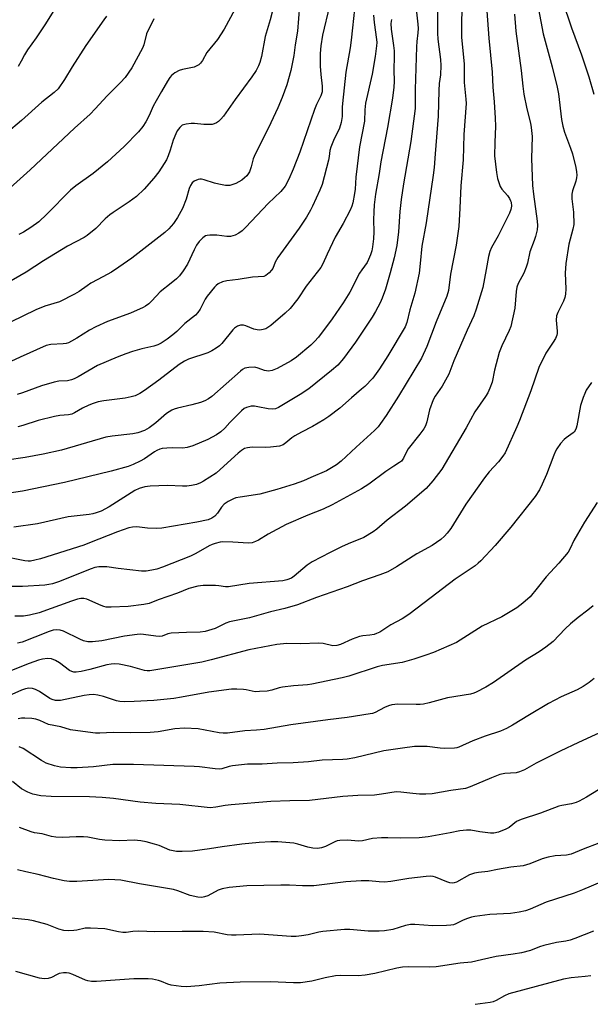
# Model space of a CAD drawing. Units: inches. Extents: x 1225770 to 1231770, y 553454 to 557455.
# Drawn here: x 1230264 to 1230452, y 553913 to 554237 of the extents above; entities that cross this region are included whole.
import ezdxf

# ---------------------------------------------------------------- set-up
doc = ezdxf.new("R2010")
doc.units = ezdxf.units.IN
doc.header["$MEASUREMENT"] = 0
doc.layers.add('Undefined', color=1, linetype='Continuous')

msp = doc.modelspace()

# ---------------------------------------------------------------- linework, layer by layer
at = {"layer": 'Undefined'}
for points, elevation in [([(1230417.5, 554246.28), (1230418.53, 554231.39), (1230419.65, 554220.2), (1230419.91, 554215.17), (1230420.33, 554210.34), (1230420.68, 554204.98), (1230420.76, 554202.31), (1230420.53, 554197.02), (1230420.47, 554192.6), (1230421.06, 554187.13), (1230421.42, 554185.16), (1230422.33, 554182.49), (1230422.89, 554181.57), (1230424.69, 554179.57), (1230425.43, 554178.51), (1230425.76, 554177.81), (1230425.91, 554177.29), (1230426.05, 554175.96), (1230425.87, 554174.9), (1230425.38, 554173.66), (1230421.64, 554166.26), (1230419.45, 554162.34), (1230418.87, 554161.03), (1230418.45, 554159.42), (1230417.74, 554155.18), (1230416.57, 554149.25), (1230414.34, 554142.05), (1230413.58, 554139.84), (1230411.38, 554135.12), (1230406.98, 554125.08), (1230405.39, 554120.62), (1230403.13, 554116.68), (1230400.89, 554113.45), (1230400.21, 554112.18), (1230398.95, 554108.88), (1230398.17, 554104.94), (1230397.71, 554103.65), (1230397.12, 554102.69), (1230395.77, 554100.86), (1230391.98, 554096.08), (1230391.53, 554095.32), (1230390.39, 554092.95), (1230389.75, 554092.06), (1230389.12, 554091.53), (1230387.22, 554090.36), (1230384.63, 554088.59), (1230379.04, 554084.43), (1230376.57, 554082.85), (1230366.96, 554077.6), (1230363.97, 554076.23), (1230358.88, 554074.25), (1230351.69, 554071.11), (1230345.76, 554067.99), (1230342.6, 554066.01), (1230341.58, 554065.5), (1230340.5, 554065.15), (1230339.37, 554065.05), (1230334.2, 554065.34), (1230330.8, 554065.41), (1230329.97, 554065.32), (1230328.34, 554064.94), (1230327.32, 554064.59), (1230326.37, 554064.15), (1230321.99, 554061.55), (1230320.19, 554060.66), (1230311.02, 554057.11), (1230309.08, 554056.48), (1230307.44, 554056.09), (1230305.54, 554055.81), (1230304.03, 554055.81), (1230296.31, 554056.68), (1230292.65, 554057.18), (1230291.29, 554057.24), (1230289.94, 554057.17), (1230288.65, 554056.94), (1230287.4, 554056.56), (1230276.65, 554052.27), (1230274.68, 554051.61), (1230273.52, 554051.36), (1230272.12, 554051.18), (1230264.77, 554050.74), (1230252.45, 554050.67)], 416), ([(1230409.69, 554245.49), (1230409.57, 554231.65), (1230410.47, 554222.83), (1230410.48, 554216.78), (1230411.03, 554211.26), (1230411.08, 554209.84), (1230410.34, 554199.56), (1230410.08, 554191.31), (1230409.38, 554182.68), (1230409.05, 554175.31), (1230408.63, 554169.34), (1230407.82, 554163.17), (1230405.97, 554153.63), (1230405.3, 554148.21), (1230404.73, 554146.32), (1230401.19, 554137.91), (1230398.15, 554129.77), (1230396.34, 554125.93), (1230388.77, 554113.46), (1230384.67, 554107.08), (1230382.85, 554104.37), (1230382.04, 554103.34), (1230380.85, 554102.11), (1230374.87, 554096.66), (1230369.93, 554092.01), (1230368.35, 554090.83), (1230365.01, 554088.87), (1230359.93, 554086.59), (1230357.48, 554085.57), (1230354.39, 554084.44), (1230348.69, 554082.63), (1230343.01, 554081.14), (1230336.63, 554080.18), (1230335.19, 554079.89), (1230334.37, 554079.63), (1230332.62, 554078.73), (1230331.29, 554077.81), (1230330.43, 554076.91), (1230329.08, 554074.89), (1230328.26, 554073.93), (1230327.22, 554073.21), (1230326, 554072.72), (1230322.3, 554071.94), (1230310.72, 554069.95), (1230308.98, 554069.87), (1230306.07, 554069.91), (1230302.47, 554070.34), (1230301.04, 554070.28), (1230299.91, 554070.09), (1230296.13, 554068.78), (1230286.93, 554065.07), (1230285.02, 554064.37), (1230270.72, 554059.85), (1230268.83, 554059.35), (1230267.46, 554059.11), (1230266.65, 554059.1), (1230265.58, 554059.2), (1230257.97, 554060.74)], 418), ([(1230401.72, 554245.5), (1230401.61, 554235.24), (1230401.65, 554233), (1230401.79, 554231.05), (1230402.63, 554224.34), (1230402.78, 554222.3), (1230402.6, 554219.23), (1230402.24, 554216.43), (1230402.04, 554214.12), (1230401.85, 554205.67), (1230400.82, 554193.23), (1230400.53, 554188.75), (1230400.23, 554186.23), (1230397.86, 554170.52), (1230396.47, 554162.86), (1230395.98, 554157.08), (1230395.56, 554153.99), (1230394.21, 554147.4), (1230392.52, 554141.89), (1230391.51, 554137.72), (1230390.94, 554136.27), (1230385.28, 554126.74), (1230382.52, 554122.39), (1230380.27, 554119.3), (1230377.67, 554116.64), (1230376.62, 554115.68), (1230373.24, 554112.86), (1230369.46, 554109.46), (1230365.8, 554106.69), (1230364.12, 554105.59), (1230360.42, 554103.4), (1230356.78, 554101.59), (1230354.59, 554100.37), (1230353.66, 554099.72), (1230351.66, 554098.02), (1230350.77, 554097.41), (1230349.53, 554097), (1230346.57, 554096.61), (1230344.78, 554096.52), (1230340.58, 554096.67), (1230338.98, 554096.45), (1230337.97, 554096.13), (1230337.01, 554095.55), (1230335.89, 554094.66), (1230329.96, 554089.23), (1230328.61, 554088.09), (1230324.52, 554085.37), (1230323.52, 554084.84), (1230322.21, 554084.35), (1230320.48, 554083.95), (1230319.02, 554083.78), (1230317.56, 554083.78), (1230312.57, 554084.04), (1230306.9, 554083.76), (1230305.15, 554083.54), (1230303.31, 554082.97), (1230301.84, 554082.33), (1230293.38, 554076.93), (1230290.74, 554075.58), (1230289.11, 554074.94), (1230287.99, 554074.64), (1230286.82, 554074.43), (1230279.85, 554073.65), (1230269.77, 554071.35), (1230261.97, 554070.27)], 420), ([(1230279.01, 554246.75), (1230272.18, 554235.76), (1230269.26, 554231.42), (1230266.5, 554227.52), (1230265.49, 554225.85), (1230264.41, 554223.77), (1230263.39, 554222.05)], 442), ([(1230394.45, 554241.85), (1230395.15, 554236), (1230395.23, 554234.53), (1230395.17, 554233.07), (1230394.86, 554230.22), (1230394.76, 554228.49), (1230394.3, 554214.4), (1230394.23, 554208.22), (1230392.89, 554197.35), (1230390.42, 554183.34), (1230389.63, 554178.25), (1230389.23, 554174.26), (1230388.81, 554167.52), (1230388.19, 554163), (1230387.37, 554159.01), (1230386.06, 554154.08), (1230384.45, 554148.71), (1230383.42, 554145.74), (1230382.72, 554144.14), (1230381.18, 554141.26), (1230380.1, 554139.48), (1230374.57, 554131.22), (1230370.67, 554125.86), (1230368.73, 554123.67), (1230366.74, 554121.86), (1230359.27, 554115.88), (1230356.36, 554113.96), (1230349.27, 554109.72), (1230348.21, 554109.26), (1230347.09, 554109.1), (1230345.77, 554109.23), (1230342.43, 554109.96), (1230341.32, 554110.13), (1230340.22, 554110.08), (1230338.63, 554109.68), (1230337.9, 554109.31), (1230337, 554108.55), (1230333.2, 554104.72), (1230331.49, 554102.86), (1230330.24, 554101.71), (1230328.76, 554100.73), (1230325.88, 554099.15), (1230321.02, 554097.09), (1230319.13, 554096.51), (1230317.68, 554096.33), (1230314.42, 554096.4), (1230312.35, 554096.33), (1230310.89, 554096.17), (1230310.09, 554095.96), (1230309.09, 554095.53), (1230308.35, 554095.1), (1230304.99, 554092.81), (1230303.6, 554091.97), (1230301.25, 554090.86), (1230299.65, 554090.29), (1230294, 554088.66), (1230278.67, 554085.01), (1230264.86, 554082.16), (1230257.3, 554081.08)], 422), ([(1230366.06, 554242.01), (1230363.69, 554232.35), (1230363.13, 554228.83), (1230362.97, 554226.33), (1230362.96, 554222.17), (1230363.12, 554219.4), (1230363.61, 554215.54), (1230363.64, 554214.53), (1230363.56, 554213.7), (1230363.17, 554212.39), (1230361.76, 554209.5), (1230361.08, 554207.82), (1230356.28, 554193.84), (1230354.07, 554188.16), (1230352.59, 554184.93), (1230351.37, 554182.57), (1230349.98, 554180.84), (1230345.85, 554176.84), (1230338.48, 554169.05), (1230337.23, 554167.92), (1230336.14, 554167.07), (1230334.93, 554166.44), (1230334.14, 554166.19), (1230333.34, 554166.04), (1230332.23, 554166.06), (1230328.85, 554166.43), (1230326.52, 554166.45), (1230325.67, 554166.37), (1230325.15, 554166.22), (1230324.24, 554165.59), (1230323.03, 554164.32), (1230322.2, 554163.15), (1230321.39, 554161.65), (1230319.16, 554156.89), (1230317.75, 554154.72), (1230316.54, 554153.11), (1230315.53, 554152.11), (1230313.83, 554150.61), (1230310.23, 554147.79), (1230307.42, 554144.83), (1230306.42, 554143.88), (1230305.35, 554143.03), (1230304.63, 554142.59), (1230300.38, 554140.73), (1230292.88, 554138.01), (1230288.94, 554136.21), (1230286.87, 554135.19), (1230282.71, 554132.49), (1230281.01, 554131.52), (1230280, 554131.04), (1230279.23, 554130.8), (1230278.17, 554130.63), (1230274.14, 554130.46), (1230272.61, 554130.08), (1230264.03, 554126.31), (1230259.53, 554124.14)], 430), ([(1230356.11, 554242.03), (1230355.49, 554233.7), (1230354.7, 554229.11), (1230354.29, 554225.67), (1230353.28, 554220.72), (1230351.96, 554216), (1230350.43, 554211.75), (1230348.98, 554208.35), (1230345.96, 554201.83), (1230341.47, 554193.17), (1230340.83, 554191.56), (1230340.2, 554188.92), (1230339.65, 554187.36), (1230339.26, 554186.66), (1230338.76, 554186.05), (1230337.99, 554185.3), (1230337.12, 554184.62), (1230336.19, 554184.02), (1230335.2, 554183.51), (1230334.18, 554183.11), (1230333.13, 554182.82), (1230332.59, 554182.78), (1230331.76, 554182.84), (1230329.51, 554183.26), (1230328.1, 554183.62), (1230324.68, 554184.67), (1230323.82, 554184.86), (1230323.26, 554184.88), (1230322.71, 554184.78), (1230321.38, 554184.2), (1230320.71, 554183.67), (1230320.17, 554182.84), (1230319.79, 554181.82), (1230318.76, 554178.29), (1230317.56, 554175.28), (1230315.92, 554172.23), (1230314.64, 554170.3), (1230313.06, 554168.53), (1230311.78, 554167.34), (1230300.81, 554158.87), (1230296.54, 554155.87), (1230294.16, 554154.32), (1230292.71, 554153.45), (1230289.65, 554151.9), (1230287.33, 554150.59), (1230286.1, 554149.79), (1230283.5, 554147.88), (1230281.98, 554147), (1230277.01, 554144.49), (1230272.2, 554143.04), (1230269.22, 554141.91), (1230260.81, 554137.81)], 432), ([(1230434.49, 554243.22), (1230436.46, 554232.81), (1230439.44, 554221.9), (1230441.13, 554215.23), (1230441.5, 554213.06), (1230442.57, 554204.52), (1230442.97, 554202.33), (1230443.53, 554200.34), (1230445.48, 554195.14), (1230446.1, 554193.2), (1230447.22, 554188.79), (1230447.46, 554187.33), (1230447.55, 554186.17), (1230447.48, 554185.34), (1230447.24, 554184.29), (1230446.11, 554181.05), (1230445.88, 554179.92), (1230445.92, 554178.47), (1230446.53, 554174.07), (1230446.54, 554170.02), (1230446.28, 554168.4), (1230444.98, 554163.53), (1230443.96, 554157.08), (1230443.69, 554153.91), (1230443.94, 554148.75), (1230443.89, 554147.01), (1230443.65, 554145.95), (1230443.19, 554144.66), (1230441.3, 554141.02), (1230440.9, 554139.93), (1230440.76, 554138.49), (1230441.14, 554134.82), (1230441.12, 554134.01), (1230441.01, 554133.51), (1230440.56, 554132.44), (1230439.82, 554131.16), (1230437.37, 554127.55), (1230435.1, 554122.89), (1230432.39, 554115.16), (1230428.65, 554105.41), (1230427.78, 554103.29), (1230423.94, 554094.78), (1230423.17, 554093.61), (1230421.77, 554091.78), (1230418.67, 554088.48), (1230417.15, 554086.56), (1230411.02, 554077.83), (1230406.01, 554069.88), (1230404.85, 554068.26), (1230403.99, 554067.25), (1230402.71, 554066.2), (1230399.9, 554064.25), (1230394.86, 554061.51), (1230388.17, 554057.17), (1230385.24, 554055.56), (1230382.68, 554054.54), (1230376.88, 554052.55), (1230371.86, 554050.59), (1230361.8, 554047.09), (1230355.47, 554044.72), (1230351.28, 554043.43), (1230346.61, 554042.37), (1230339.7, 554040.45), (1230333.01, 554039.05), (1230331.85, 554038.62), (1230328.37, 554036.93), (1230325.04, 554035.87), (1230323.4, 554035.65), (1230318.86, 554035.6), (1230313.88, 554035.31), (1230312.75, 554035.11), (1230310.82, 554034.41), (1230309.96, 554034.3), (1230308.79, 554034.38), (1230304.72, 554034.95), (1230303.71, 554034.99), (1230302.57, 554034.92), (1230298.44, 554034.38), (1230290.92, 554032.88), (1230287.88, 554032.46), (1230286.3, 554032.49), (1230284.92, 554032.84), (1230283.72, 554033.34), (1230278.38, 554036), (1230277.27, 554036.36), (1230276.11, 554036.46), (1230274.95, 554036.36), (1230273.57, 554035.95), (1230268.87, 554033.98), (1230264.7, 554032.4), (1230263.14, 554032.04)], 412), ([(1230442.73, 554243.97), (1230445.79, 554234.71), (1230449.14, 554225.83), (1230451.55, 554218.59), (1230453.21, 554212.9)], 410), ([(1230292.46, 554238.57), (1230291.57, 554237.43), (1230285.66, 554228.91), (1230281.23, 554221.95), (1230278.66, 554217.7), (1230276.6, 554214.71), (1230275.29, 554213.43), (1230271.23, 554210.31), (1230264.47, 554204.19), (1230254.47, 554195.89)], 440), ([(1230347.21, 554240.36), (1230346.48, 554237.41), (1230344.81, 554231.86), (1230343.56, 554225.28), (1230343.06, 554223.3), (1230342.65, 554222.19), (1230341.86, 554220.67), (1230340.47, 554218.58), (1230334.92, 554211.12), (1230331.12, 554205.7), (1230330.24, 554204.65), (1230329.46, 554203.92), (1230328.78, 554203.5), (1230328.05, 554203.16), (1230327.29, 554202.93), (1230326.71, 554202.86), (1230324.64, 554202.92), (1230321.56, 554203.26), (1230320.43, 554203.23), (1230318.75, 554203.03), (1230317.94, 554202.85), (1230317.45, 554202.65), (1230316.65, 554201.96), (1230315.82, 554200.84), (1230315.31, 554199.84), (1230314.51, 554197.71), (1230313.51, 554194.48), (1230312.83, 554192.59), (1230312.25, 554191.28), (1230311.51, 554190.02), (1230309.76, 554187.33), (1230308.06, 554185.19), (1230304.92, 554181.57), (1230302.35, 554179.19), (1230299.98, 554177.44), (1230294.7, 554173.97), (1230293.55, 554173.14), (1230292.05, 554171.8), (1230288.98, 554168.6), (1230286.09, 554166.29), (1230285.11, 554165.7), (1230279.64, 554162.79), (1230271.7, 554157.99), (1230265.97, 554154.24), (1230256.76, 554149.01)], 434), ([(1230427.05, 554239.22), (1230427.5, 554233.61), (1230429.26, 554220.73), (1230429.74, 554215.54), (1230430.07, 554212.87), (1230431.08, 554208.12), (1230432.32, 554203.35), (1230432.57, 554201.9), (1230432.87, 554198.97), (1230432.64, 554191.7), (1230433, 554182.78), (1230433.28, 554180.01), (1230434.47, 554171.04), (1230434.58, 554169.6), (1230434.47, 554168.23), (1230433.95, 554166.06), (1230433.53, 554164.71), (1230432.13, 554160.93), (1230431.27, 554157.28), (1230430.86, 554155.88), (1230430.11, 554153.92), (1230428.27, 554150.55), (1230427.81, 554149.3), (1230427.6, 554147.91), (1230427.13, 554142.42), (1230425.78, 554136.37), (1230425.25, 554135), (1230422.89, 554129.97), (1230422.02, 554127.84), (1230420.39, 554121.99), (1230419.63, 554117.99), (1230418.95, 554116.1), (1230418.23, 554114.53), (1230417.47, 554113.32), (1230413.95, 554108.29), (1230411.08, 554103.04), (1230403.03, 554089.41), (1230400.07, 554085.48), (1230397.9, 554082.99), (1230391.05, 554077.14), (1230385.1, 554072.62), (1230381.66, 554069.61), (1230380.48, 554068.71), (1230377.39, 554066.89), (1230372.14, 554064.77), (1230370.03, 554063.81), (1230366.23, 554061.96), (1230360.36, 554058.87), (1230358.69, 554057.74), (1230354.35, 554054.08), (1230353.47, 554053.49), (1230351.94, 554052.92), (1230350.59, 554052.64), (1230339.49, 554051.73), (1230332.72, 554050.63), (1230331.72, 554050.63), (1230329.55, 554050.94), (1230328.4, 554051.01), (1230324.37, 554051), (1230322.67, 554050.86), (1230319.66, 554050.01), (1230315.94, 554048.58), (1230309.52, 554046.32), (1230306.54, 554045.15), (1230304.86, 554044.81), (1230299.66, 554044.14), (1230294.09, 554043.87), (1230292.37, 554043.94), (1230291.57, 554044.12), (1230290.77, 554044.41), (1230286.07, 554046.59), (1230285.04, 554046.82), (1230284.08, 554046.78), (1230282.93, 554046.53), (1230280.93, 554045.91), (1230270.27, 554042.06), (1230267.16, 554041.31), (1230265.16, 554040.98), (1230262.24, 554040.94)], 414), ([(1230374.31, 554240.89), (1230373.57, 554234.7), (1230373.18, 554230.7), (1230372.83, 554228.19), (1230371.45, 554220.13), (1230370.27, 554209.79), (1230370.21, 554208.66), (1230370.25, 554205.58), (1230369.91, 554203.55), (1230369.31, 554201.72), (1230367.36, 554197.59), (1230366.43, 554195.4), (1230366.14, 554194.33), (1230365.93, 554192.38), (1230365.7, 554191.21), (1230363.56, 554183.14), (1230362.88, 554181.3), (1230360.43, 554175.96), (1230359.76, 554174.66), (1230358.43, 554172.39), (1230356.06, 554168.8), (1230348.97, 554159.13), (1230348.14, 554157.6), (1230347.35, 554155.5), (1230346.94, 554154.88), (1230346.15, 554154.05), (1230345.03, 554153.18), (1230344.34, 554152.88), (1230340.62, 554152.61), (1230335.91, 554151.89), (1230332.13, 554151.45), (1230330.8, 554151.1), (1230329.35, 554150.43), (1230328.69, 554149.91), (1230328.09, 554149.28), (1230325.67, 554146.33), (1230325.07, 554145.36), (1230323.37, 554142.08), (1230322.6, 554140.95), (1230321.89, 554140.12), (1230318.37, 554137.39), (1230315.71, 554134.76), (1230314.38, 554133.61), (1230312.48, 554132.19), (1230310.51, 554130.88), (1230309.45, 554130.38), (1230308.06, 554129.89), (1230304.13, 554129.04), (1230301.11, 554128.12), (1230298.93, 554127.4), (1230296, 554126.27), (1230289.52, 554123.5), (1230283.11, 554119.77), (1230281.81, 554119.09), (1230281.01, 554118.77), (1230279.66, 554118.5), (1230276.75, 554118.31), (1230275.3, 554118.06), (1230271.03, 554116.85), (1230264.81, 554114.54), (1230263, 554113.99)], 428), ([(1230380.56, 554238.9), (1230380.74, 554236.56), (1230381.56, 554230.89), (1230381.62, 554229.88), (1230381.58, 554228.8), (1230381.1, 554225.34), (1230380.08, 554219.45), (1230377.91, 554209.92), (1230377.69, 554207.76), (1230377.57, 554204.05), (1230375.89, 554195.56), (1230374.72, 554185.53), (1230374.48, 554181.59), (1230374.32, 554180.18), (1230373.76, 554177.1), (1230373.41, 554176), (1230372.82, 554174.69), (1230370.59, 554170.34), (1230367.94, 554165.75), (1230365.25, 554160.2), (1230363.86, 554157.03), (1230363.15, 554155.83), (1230358.39, 554149.61), (1230355.54, 554145.45), (1230353.09, 554142.34), (1230351.39, 554140.72), (1230346.66, 554136.71), (1230345.75, 554136.02), (1230344.99, 554135.64), (1230344.2, 554135.35), (1230343.1, 554135.18), (1230342.23, 554135.28), (1230341.06, 554135.54), (1230338.42, 554136.56), (1230337.65, 554136.78), (1230336.67, 554136.81), (1230335.69, 554136.47), (1230334.76, 554135.87), (1230334.13, 554135.31), (1230330.48, 554130.79), (1230329.72, 554130.04), (1230328.67, 554129.24), (1230327.18, 554128.34), (1230325.91, 554127.74), (1230319.54, 554125.56), (1230318.21, 554124.97), (1230316.49, 554123.81), (1230309.74, 554118.68), (1230304.98, 554115.27), (1230303.51, 554114.3), (1230302, 554113.56), (1230300.64, 554113.17), (1230298.68, 554112.78), (1230291.66, 554111.9), (1230289.71, 554111.5), (1230288.06, 554111.02), (1230286.7, 554110.49), (1230284.57, 554109.43), (1230281.99, 554107.91), (1230281.04, 554107.52), (1230279.96, 554107.32), (1230277.1, 554107.05), (1230275.39, 554106.7), (1230270, 554105.36), (1230264.9, 554103.74), (1230263.28, 554103.31)], 426), ([(1230334.78, 554240.83), (1230331.32, 554234.26), (1230329.14, 554230.92), (1230325.61, 554226.64), (1230324.12, 554223.96), (1230323.51, 554223.11), (1230322.97, 554222.59), (1230322.55, 554222.29), (1230321.36, 554221.74), (1230317.59, 554221.02), (1230316.51, 554220.67), (1230315.04, 554219.9), (1230313.95, 554219.1), (1230313.39, 554218.42), (1230312.58, 554217.17), (1230310.59, 554213.83), (1230308.86, 554210.75), (1230307.94, 554208.97), (1230306.6, 554205.84), (1230305.51, 554203.77), (1230304.5, 554202.22), (1230303.02, 554200.45), (1230298.3, 554195.69), (1230292.87, 554190.64), (1230288.06, 554186.82), (1230282.36, 554182.7), (1230280.6, 554181.23), (1230272.84, 554173.36), (1230270.18, 554170.89), (1230267.59, 554168.96), (1230265.15, 554167.48), (1230263.64, 554166.66)], 436), ([(1230308.13, 554237.75), (1230305.72, 554232.74), (1230304.77, 554229.18), (1230304.35, 554228.08), (1230300.81, 554221.58), (1230298.64, 554218.36), (1230297.15, 554216.69), (1230292.69, 554212.35), (1230288.81, 554208.03), (1230287.09, 554206.26), (1230281.94, 554201.69), (1230267.33, 554187.95), (1230259.64, 554181.09)], 438), ([(1230386.44, 554237.51), (1230386.29, 554236.15), (1230386.36, 554234.32), (1230387.16, 554228.89), (1230387.32, 554227.2), (1230387.35, 554225.26), (1230387.19, 554220.87), (1230387.3, 554217.11), (1230387.25, 554215.26), (1230386.76, 554211.61), (1230385.11, 554201.96), (1230382.96, 554190.58), (1230382.4, 554186.72), (1230381.22, 554179.95), (1230380.81, 554176.45), (1230380.63, 554174.12), (1230380.55, 554171.51), (1230380.66, 554167.51), (1230380.49, 554165.22), (1230380.19, 554162.65), (1230379.95, 554161.28), (1230379.58, 554159.96), (1230378.94, 554158.46), (1230378.4, 554157.49), (1230376.65, 554155.08), (1230375.93, 554153.94), (1230372.79, 554147.73), (1230370.58, 554144.17), (1230366.93, 554138.85), (1230362.36, 554132.85), (1230361.05, 554131.41), (1230359.83, 554130.23), (1230355.17, 554126.29), (1230353.37, 554125.08), (1230348.74, 554122.51), (1230347.18, 554121.88), (1230345.88, 554121.65), (1230344.63, 554121.83), (1230342.46, 554122.67), (1230341.36, 554122.93), (1230339.42, 554122.89), (1230338.09, 554122.59), (1230337.35, 554122.15), (1230336.66, 554121.61), (1230327.25, 554113.34), (1230326.13, 554112.53), (1230324.89, 554111.86), (1230323.48, 554111.38), (1230320.59, 554110.57), (1230315.93, 554109.42), (1230314.83, 554109.1), (1230314.04, 554108.77), (1230312.33, 554107.66), (1230308.79, 554104.63), (1230306.52, 554102.99), (1230305.05, 554102.16), (1230302.87, 554101.33), (1230301.15, 554100.97), (1230294.38, 554100.22), (1230292.24, 554099.89), (1230277.62, 554095.65), (1230271.63, 554094.27), (1230265.67, 554093.25), (1230259.69, 554092.34)], 424), ([(1230452.38, 554117.97), (1230450.68, 554115.37), (1230450.18, 554114.32), (1230449.66, 554112.93), (1230448.84, 554110.38), (1230447.56, 554103.69), (1230447.35, 554102.84), (1230447.06, 554102.11), (1230446.72, 554101.62), (1230446.39, 554101.29), (1230444.03, 554099.7), (1230443.37, 554099.15), (1230442.2, 554097.79), (1230440.97, 554096.11), (1230440.55, 554095.33), (1230439.95, 554093.98), (1230437.57, 554087.66), (1230436.16, 554084.44), (1230435.24, 554082.6), (1230433.82, 554080.34), (1230425.87, 554070.3), (1230420.61, 554064.19), (1230415.92, 554059.18), (1230415.09, 554058.38), (1230414.1, 554057.56), (1230407.48, 554053.16), (1230397.29, 554045.3), (1230392.18, 554041.51), (1230389.94, 554040.1), (1230386.25, 554038.08), (1230382.61, 554035.7), (1230381.56, 554035.19), (1230380.76, 554034.96), (1230379.37, 554034.72), (1230377.03, 554034.51), (1230375.92, 554034.24), (1230373.51, 554033.33), (1230369.71, 554031.61), (1230368.41, 554031.24), (1230367.15, 554031.21), (1230363.95, 554031.96), (1230362.56, 554032.07), (1230356.44, 554031.89), (1230351.92, 554031.9), (1230348.7, 554031.62), (1230339.47, 554029.89), (1230327, 554026.57), (1230323.91, 554025.84), (1230306.76, 554022.97), (1230305.93, 554022.93), (1230305.05, 554023.03), (1230300.39, 554024.41), (1230296.68, 554025.12), (1230295.26, 554025.27), (1230294.08, 554025.17), (1230292.62, 554024.89), (1230286.98, 554023.41), (1230284.17, 554022.77), (1230282.52, 554022.49), (1230281.71, 554022.48), (1230281.06, 554022.67), (1230280.31, 554023.09), (1230276.96, 554025.59), (1230275.72, 554026.4), (1230274.39, 554026.92), (1230273.09, 554027.01), (1230271.42, 554026.78), (1230270.03, 554026.42), (1230267.02, 554025.34), (1230261.2, 554023.07)], 410), ([(1230454.3, 554078.44), (1230450.14, 554071.94), (1230447.77, 554067.95), (1230446.64, 554065.93), (1230445.42, 554063.19), (1230444.72, 554062.06), (1230441.68, 554058.42), (1230437.43, 554053.91), (1230434.46, 554050.12), (1230432.16, 554047.37), (1230429.82, 554045.28), (1230427.77, 554043.75), (1230422.86, 554040.77), (1230416.4, 554037.65), (1230407.87, 554032.33), (1230400.34, 554029.02), (1230397.84, 554028.09), (1230393.87, 554026.81), (1230389.98, 554025.72), (1230383.46, 554024.68), (1230381.72, 554024.31), (1230372.46, 554021.23), (1230370.16, 554020.6), (1230360.25, 554018.51), (1230358.83, 554018.34), (1230354.13, 554018.02), (1230350.56, 554017.6), (1230349.44, 554017.34), (1230347.07, 554016.59), (1230345.48, 554016.3), (1230342.92, 554016.1), (1230341.51, 554016.08), (1230340.49, 554016.21), (1230338.55, 554016.68), (1230337.72, 554016.8), (1230335.48, 554016.91), (1230333.77, 554016.86), (1230326.2, 554015.94), (1230317.28, 554014.24), (1230314.68, 554013.86), (1230308.16, 554013.2), (1230301.65, 554012.8), (1230298.38, 554012.77), (1230296.91, 554012.84), (1230295.82, 554013.01), (1230291.54, 554014.48), (1230289.6, 554014.97), (1230288.21, 554015.15), (1230286.83, 554015.07), (1230285.16, 554014.84), (1230277.36, 554013.21), (1230276.51, 554013.13), (1230275.68, 554013.17), (1230274.61, 554013.45), (1230273.83, 554013.82), (1230270.37, 554016.13), (1230269.13, 554016.81), (1230268.08, 554017.17), (1230266.94, 554017.24), (1230265.84, 554017.03), (1230264.5, 554016.57), (1230260.31, 554014.7)], 408), ([(1230452.98, 554044.33), (1230451.2, 554042.88), (1230447.98, 554040.54), (1230445.49, 554038.43), (1230443.76, 554036.83), (1230439.77, 554032.64), (1230437.35, 554030.72), (1230435.19, 554029.22), (1230430.63, 554026.43), (1230420.08, 554019.11), (1230417.59, 554017.58), (1230414.41, 554015.91), (1230413.59, 554015.56), (1230412.48, 554015.25), (1230404.97, 554014.05), (1230398.93, 554012.39), (1230397.05, 554012), (1230395.98, 554011.89), (1230394.56, 554011.85), (1230388.52, 554011.95), (1230386.54, 554011.72), (1230385.46, 554011.41), (1230384.17, 554010.86), (1230381.11, 554009.21), (1230380.25, 554008.93), (1230379.41, 554008.76), (1230371.83, 554007.62), (1230365.5, 554006.84), (1230353.29, 554005.13), (1230344.48, 554003.65), (1230341.91, 554003.35), (1230338.07, 554003.13), (1230332.42, 554002.45), (1230330.99, 554002.42), (1230329.63, 554002.56), (1230322.75, 554003.88), (1230318.18, 554004.07), (1230315.07, 554003.81), (1230309.56, 554002.9), (1230306.85, 554002.6), (1230300.48, 554002.52), (1230294.75, 554002.63), (1230290.31, 554002.38), (1230288.86, 554002.38), (1230283.08, 554003.14), (1230280.64, 554003.56), (1230277.46, 554004.45), (1230273.34, 554005.27), (1230270.54, 554006.56), (1230269.25, 554007.01), (1230267.86, 554007.22), (1230265.6, 554007.38), (1230264.48, 554007.36), (1230263.36, 554007.13)], 406), ([(1230453.26, 554020.37), (1230451.66, 554019.06), (1230449.69, 554017.82), (1230447.67, 554016.67), (1230442.42, 554014.41), (1230438.2, 554012.2), (1230431.94, 554008.47), (1230426.39, 554005.04), (1230424.43, 554003.97), (1230422.37, 554003.1), (1230417.34, 554001.39), (1230413.24, 553999.88), (1230408.68, 553997.77), (1230408.05, 553997.57), (1230407.26, 553997.43), (1230404.01, 553997.36), (1230402.54, 553997.43), (1230398.22, 553997.99), (1230395.85, 553998.04), (1230394.09, 553997.97), (1230390.05, 553997.49), (1230383.92, 553996.56), (1230374.34, 553994.3), (1230371.85, 553993.86), (1230370.46, 553993.76), (1230363.63, 553993.57), (1230359.12, 553993.02), (1230354.05, 553992.62), (1230348.82, 553992.5), (1230343.88, 553992.17), (1230340.45, 553992.22), (1230338.99, 553992.16), (1230334.04, 553991.62), (1230332.93, 553991.39), (1230330.56, 553990.71), (1230329.67, 553990.58), (1230328.28, 553990.64), (1230323.2, 553991.3), (1230321.46, 553991.45), (1230301.44, 553992.11), (1230294.54, 553992.04), (1230288.25, 553991.29), (1230282.78, 553990.96), (1230280.76, 553990.97), (1230277.3, 553991.2), (1230275.34, 553991.6), (1230272.63, 553992.5), (1230271.1, 553993.38), (1230265.03, 553997.35), (1230263.74, 553997.89)], 404), ([(1230459.08, 554004.35), (1230448.15, 553999.37), (1230442.1, 553996.5), (1230434.15, 553992.52), (1230430.31, 553990.38), (1230428.73, 553989.63), (1230427.63, 553989.31), (1230423.83, 553989.14), (1230422.14, 553988.76), (1230419.4, 553987.7), (1230412.44, 553984.71), (1230410.91, 553984.17), (1230406.09, 553983.51), (1230399.91, 553982.4), (1230397.82, 553982.3), (1230395.74, 553982.31), (1230393.49, 553982.51), (1230389.55, 553983.02), (1230388.01, 553983.05), (1230383.22, 553982.28), (1230380.91, 553982), (1230375.34, 553981.89), (1230370.41, 553981.59), (1230359.49, 553980.2), (1230352.91, 553980.17), (1230346.69, 553979.91), (1230333.59, 553978.84), (1230331.61, 553978.57), (1230328.57, 553977.99), (1230326.67, 553977.85), (1230316.73, 553978.89), (1230308.82, 553979.29), (1230303.65, 553979.72), (1230294.77, 553980.87), (1230291.07, 553981.24), (1230286.94, 553981.47), (1230274.25, 553981.53), (1230270.84, 553981.8), (1230268.23, 553982.36), (1230266.56, 553982.97), (1230264.52, 553984.12), (1230261.46, 553986.44)], 402), ([(1230454.77, 553983.78), (1230450.82, 553981.29), (1230448.39, 553979.97), (1230447.4, 553979.56), (1230445.81, 553979.1), (1230442.65, 553978.62), (1230441.64, 553978.36), (1230435.62, 553976.08), (1230429.22, 553974.02), (1230428.42, 553973.68), (1230427.73, 553973.28), (1230425.22, 553971.37), (1230424.22, 553970.78), (1230421.72, 553969.79), (1230420.18, 553969.48), (1230419.07, 553969.48), (1230417.32, 553969.65), (1230415.57, 553969.88), (1230412.68, 553970.42), (1230411.25, 553970.5), (1230408.99, 553970.24), (1230405.82, 553969.58), (1230398.6, 553968.3), (1230395.59, 553967.92), (1230389.47, 553967.83), (1230385.22, 553967.97), (1230383.15, 553967.9), (1230380.19, 553967.69), (1230376.88, 553966.99), (1230375.56, 553966.87), (1230371.92, 553967.14), (1230369.42, 553967.1), (1230368.61, 553966.95), (1230367.83, 553966.67), (1230364.7, 553965.08), (1230363.39, 553964.69), (1230362.05, 553964.47), (1230360.59, 553964.56), (1230358.84, 553964.85), (1230355.62, 553965.87), (1230354.29, 553966.18), (1230349.05, 553966.57), (1230346.7, 553966.61), (1230342.84, 553966.44), (1230337.12, 553965.88), (1230330.69, 553964.96), (1230326.45, 553964.26), (1230320.85, 553963.57), (1230317.4, 553963.43), (1230315.54, 553963.48), (1230314.48, 553963.61), (1230313.44, 553963.89), (1230309.84, 553965.37), (1230308.33, 553965.87), (1230305.54, 553966.64), (1230303.86, 553966.95), (1230301.64, 553967.12), (1230296.87, 553966.97), (1230291.93, 553967.14), (1230290.25, 553967.34), (1230286.34, 553968.1), (1230284.95, 553968.24), (1230282.45, 553968.25), (1230278.11, 553968.05), (1230275.79, 553968.18), (1230274.36, 553968.35), (1230271.32, 553969.2), (1230268.81, 553969.59), (1230267.68, 553969.88), (1230263.8, 553971.35)], 400), ([(1230454.81, 553966.15), (1230449.64, 553964.21), (1230445.71, 553962.55), (1230444.21, 553962.19), (1230440.49, 553961.99), (1230438.08, 553961.55), (1230436.2, 553961.01), (1230432.05, 553959.34), (1230429.92, 553958.76), (1230425.79, 553958.24), (1230421.38, 553957.5), (1230418.28, 553956.88), (1230415.19, 553956.5), (1230413.81, 553956.24), (1230412.22, 553955.69), (1230407.89, 553953.38), (1230407.11, 553953.12), (1230406.59, 553953.04), (1230405.73, 553953.1), (1230404.67, 553953.41), (1230400.98, 553955.03), (1230400.18, 553955.2), (1230399.34, 553955.26), (1230397.87, 553955.15), (1230392.24, 553954.5), (1230386.2, 553953.57), (1230384.16, 553953.34), (1230382.37, 553953.39), (1230379.03, 553953.79), (1230376.46, 553953.82), (1230371.39, 553953.4), (1230360.9, 553952.14), (1230357.18, 553952.14), (1230352.88, 553952.34), (1230349.99, 553952.38), (1230338.8, 553952.07), (1230332.95, 553951.54), (1230330.68, 553951.12), (1230329.33, 553950.66), (1230325.9, 553948.88), (1230324.8, 553948.49), (1230323.96, 553948.32), (1230322.59, 553948.4), (1230320.11, 553948.91), (1230315.97, 553950.5), (1230314.57, 553950.89), (1230303.34, 553952.83), (1230297.27, 553953.98), (1230295.27, 553954.13), (1230293.27, 553954.17), (1230282.73, 553953.51), (1230280.34, 553953.58), (1230278.57, 553953.78), (1230275.07, 553954.55), (1230269.95, 553955.84), (1230265.91, 553956.69), (1230263.16, 553957.35)], 398), ([(1230455.89, 553953.54), (1230449.49, 553950.78), (1230446.73, 553949.7), (1230437.46, 553946.73), (1230432.2, 553944.44), (1230430.61, 553943.88), (1230428.59, 553943.48), (1230425.66, 553943.04), (1230418.92, 553942.7), (1230413.9, 553942.06), (1230412.81, 553941.8), (1230411.2, 553941.26), (1230409.9, 553940.72), (1230407.7, 553939.59), (1230406.91, 553939.32), (1230406.08, 553939.15), (1230404.6, 553939.05), (1230400.1, 553938.96), (1230394.17, 553939.37), (1230392.72, 553939.38), (1230391.1, 553939.1), (1230386.96, 553937.78), (1230384.12, 553937.33), (1230382.36, 553937.24), (1230378.82, 553937.23), (1230372.74, 553937.76), (1230371, 553937.78), (1230363.82, 553937.05), (1230362.46, 553936.81), (1230358.99, 553935.96), (1230356.77, 553935.61), (1230355.09, 553935.44), (1230353.34, 553935.48), (1230342.91, 553936.16), (1230335.25, 553935.82), (1230333.76, 553935.82), (1230332.26, 553936.01), (1230328.01, 553936.82), (1230324.43, 553937.06), (1230317.45, 553937.1), (1230308.47, 553937.02), (1230303.15, 553937.17), (1230301.2, 553937.05), (1230298.98, 553936.77), (1230297.88, 553936.75), (1230296.47, 553936.95), (1230291.97, 553937.95), (1230287.19, 553938.23), (1230285.43, 553938.16), (1230282.69, 553937.53), (1230281.69, 553937.38), (1230280, 553937.33), (1230278.44, 553937.42), (1230276.77, 553937.81), (1230272.94, 553939.42), (1230268.39, 553940.61), (1230266.68, 553940.94), (1230261.23, 553941.52)], 396), ([(1230453.1, 553937.17), (1230446.89, 553934.73), (1230445.34, 553934.23), (1230444.01, 553933.94), (1230440.9, 553933.46), (1230436.67, 553932.51), (1230435.28, 553932.06), (1230432.27, 553930.84), (1230429.31, 553930.03), (1230426.6, 553929.59), (1230420.98, 553928.89), (1230416.18, 553927.72), (1230412.85, 553927.02), (1230409.11, 553926.61), (1230401.15, 553925.46), (1230399.07, 553925.29), (1230391.94, 553925.39), (1230390.12, 553925.3), (1230388.19, 553924.97), (1230381, 553923.28), (1230377.77, 553922.71), (1230375.44, 553922.48), (1230369.73, 553922.54), (1230368.02, 553922.43), (1230364.65, 553921.87), (1230360.17, 553920.71), (1230356.42, 553920.15), (1230354.15, 553920.15), (1230346.56, 553920.55), (1230336.59, 553920.39), (1230329.83, 553920.07), (1230323.11, 553919.21), (1230318.85, 553918.9), (1230317.08, 553918.98), (1230313.82, 553919.4), (1230312.69, 553919.72), (1230310.66, 553920.56), (1230309.64, 553920.9), (1230307.64, 553921.34), (1230306.19, 553921.54), (1230301.49, 553921.53), (1230289.19, 553920.62), (1230287.52, 553920.64), (1230286.38, 553920.82), (1230285.56, 553921.05), (1230281.43, 553922.95), (1230280.15, 553923.36), (1230279.36, 553923.48), (1230278.28, 553923.44), (1230276.95, 553923.2), (1230276.22, 553922.92), (1230274.34, 553921.96), (1230273.31, 553921.64), (1230272, 553921.51), (1230270.41, 553921.68), (1230262.58, 553923.88)], 394), ([(1230452.21, 553922.51), (1230450.28, 553922.24), (1230445.68, 553921.87), (1230443.17, 553921.38), (1230425.16, 553916.5), (1230423.7, 553915.9), (1230421.04, 553914.34), (1230420.04, 553913.95), (1230419.01, 553913.65), (1230414.02, 553912.98)], 392)]:
    msp.add_lwpolyline(points, dxfattribs=dict(at, elevation=elevation))

doc.saveas('drawing.dxf')
